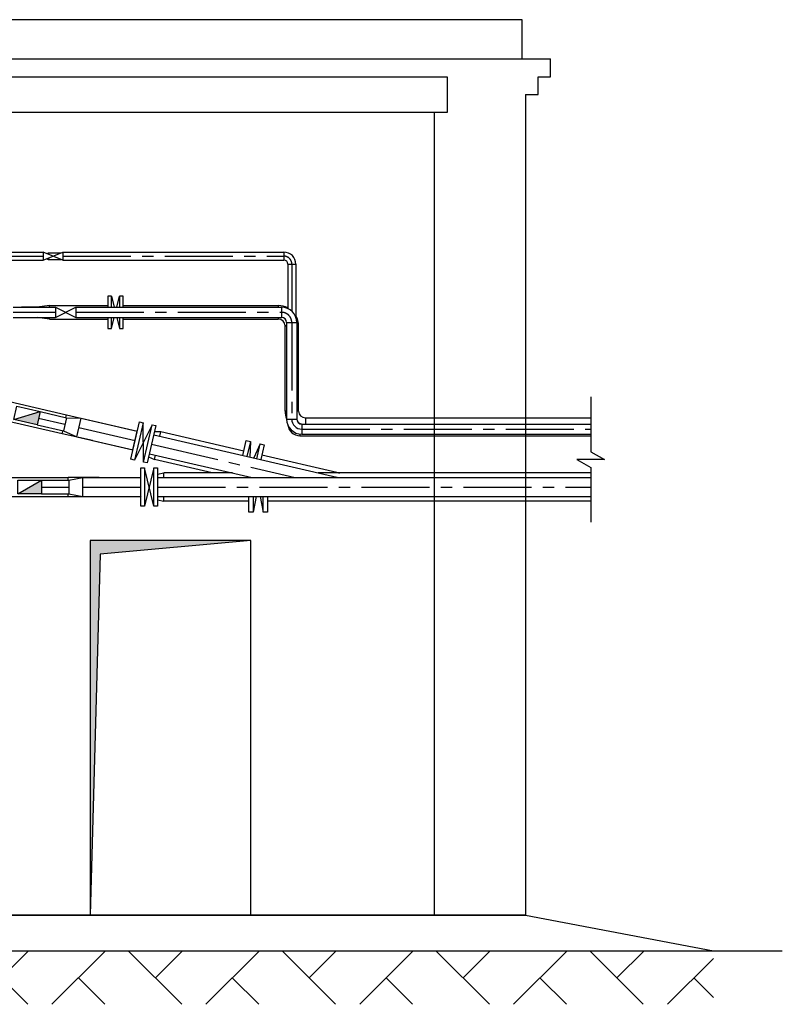
# Model space of a CAD drawing. Units: millimetres. Extents: x 68554 to 235164, y -242067 to -18136.
# Drawn here: x 197086 to 201359, y -43118 to -37598 of the extents above; entities that cross this region are included whole.
import ezdxf

# ---------------------------------------------------------------- set-up
doc = ezdxf.new("R2010")
doc.units = ezdxf.units.MM
doc.linetypes.add('осевая2', pattern=[28.575, 19.05, -3.175, 3.175, -3.175])
doc.layers.get('0').update_dxf_attribs({"color": 250})
doc.layers.add('Объекты проект.', color=241, linetype='Continuous', lineweight=30)
doc.layers.add('Ось', color=1, linetype='осевая2', lineweight=25)

msp = doc.modelspace()

# ---------------------------------------------------------------- hatches: boundary and pattern name
h = msp.add_hatch(color=0)
h.paths.add_polyline_path([(197075.7, -40255.82), (197208.7, -40255.82), (197208.7, -40179.82)])
h.paths.add_polyline_path([(197183.21, -39869.07), (197200.31, -39795.02), (197053.62, -39839.15)])
msp.add_hatch(color=0).paths.add_polyline_path([(198381.2, -40517.82), (197481.2, -40517.82), (197481.2, -42617.82), (197536.39, -40593.31)])
h = msp.add_hatch()
h.set_pattern_fill('AR-HBONE', color=0, scale=3, style=0)
h.set_pattern_definition([(45, (138360.65, -34349), (4e-14, 431.0523), [914.4, -304.8]), (135, (138576.18, -34133.5), (4e-14, 431.0523), [914.4, -304.8])])
h.paths.add_polyline_path([(200972.91, -42817.82), (191849.5, -42817.82), (191849.5, -43117.82), (200972.91, -43117.82)])

# ---------------------------------------------------------------- linework, layer by layer
at = {"color": 0}
for p, q in [((192761.2, -37817.82), (200061.2, -37817.82)), ((200061.2, -37917.82), (200061.2, -37817.82)), ((199991.2, -38017.82), (199991.2, -37917.82)), ((199991.2, -37917.82), (200061.2, -37917.82)), ((199921.2, -38017.82), (199991.2, -38017.82)), ((197000.2, -38900.85), (197217.2, -38900.85)), ((197247.2, -38904.35), (197318.65, -38904.35)), ((197327.2, -38900.85), (198566.2, -38900.85)), ((198566.2, -38900.85), (198566.2, -38945.85)), ((197000.2, -38945.85), (197217.2, -38945.85)), ((197247.2, -38942.35), (197318.65, -38942.35)), ((197327.2, -38945.85), (198566.2, -38945.85)), ((198588.7, -38968.35), (198588.7, -39217.43)), ((198588.7, -38968.35), (198633.7, -38968.35)), ((198633.7, -38968.35), (198633.7, -39265.68)), ((197048.6, -39209.85), (197286.6, -39209.85)), ((197183.6, -39209.85), (197096.6, -39209.85)), ((197253.6, -39200.35), (197579.6, -39200.35)), ((197401.6, -39209.85), (198553.52, -39209.85)), ((197665.6, -39200.35), (198535.2, -39200.35)), ((198535.2, -39200.35), (198535.2, -39209.85)), ((198553.52, -39209.85), (198553.52, -39266.85)), ((197048.6, -39266.85), (197286.6, -39266.85)), ((197253.6, -39276.35), (197579.6, -39276.35)), ((197401.6, -39266.85), (198553.52, -39266.85)), ((197665.6, -39276.35), (198535.2, -39276.35)), ((198535.2, -39266.85), (198535.2, -39276.35)), ((198582.02, -39295.35), (198639.02, -39295.35)), ((198582.02, -39296.04), (198582.02, -39836.5)), ((198639.02, -39296.04), (198639.02, -39836.5)), ((198573.2, -39791.82), (198573.2, -39314.35)), ((198573.2, -39314.35), (198582.02, -39314.35)), ((198582.02, -39314.35), (198573.2, -39314.35)), ((198639.02, -39314.35), (198649.2, -39314.35)), ((198649.2, -39314.35), (198639.02, -39314.35)), ((198649.2, -39791.82), (198649.2, -39314.35)), ((196996.37, -39731.52), (197349.09, -39812.95)), ((200285.91, -39712.94), (200285.91, -40019.6)), ((197200.31, -39795.02), (197348.41, -39829.21)), ((198582.02, -39791.82), (198573.2, -39791.82)), ((198649.2, -39791.82), (198639.02, -39791.82)), ((196972.07, -39836.75), (197324.8, -39918.18)), ((197429.96, -39831.62), (197745.66, -39904.5)), ((197518.63, -39852.09), (197744.68, -39904.28)), ((198582.02, -39836.5), (198639.02, -39836.5)), ((198687.2, -39829.82), (200285.91, -39829.82)), ((198687.2, -39829.82), (198687.2, -39865)), ((197183.21, -39869.07), (197331.32, -39903.27)), ((198341.86, -40015.98), (197877.09, -39908.68)), ((198667.52, -39865), (200285.91, -39865)), ((198667.52, -39865), (198667.52, -39922)), ((197405.67, -39936.85), (197721.36, -40009.74)), ((197494.34, -39957.32), (197720.39, -40009.51)), ((197837.25, -39925.65), (198862.88, -40162.44)), ((198656.2, -39921.25), (198656.2, -39930.32)), ((198656.2, -39930.32), (200285.91, -39930.32)), ((198667.52, -39922), (200285.91, -39922)), ((200285.91, -40019.6), (200363.81, -40063.57)), ((197812.95, -40030.88), (198388.77, -40163.82)), ((198164.96, -40138.32), (197841.32, -40063.6)), ((198862.96, -40136.28), (198443.2, -40039.37)), ((200363.81, -40063.57), (200208.01, -40063.57)), ((200208.01, -40063.57), (200285.91, -40107.53)), ((200285.91, -40107.53), (200285.91, -40414.19)), ((196995.7, -40163.82), (197357.7, -40163.82)), ((197208.7, -40179.82), (197360.7, -40179.82)), ((197440.7, -40163.82), (197764.7, -40163.82)), ((197531.7, -40163.82), (197763.7, -40163.82)), ((197858.7, -40163.82), (200285.91, -40163.82)), ((198278.32, -40138.32), (197893.7, -40138.32)), ((200285.91, -40138.32), (198758.43, -40138.32)), ((198862.88, -40162.44), (198862.57, -40163.82)), ((196995.7, -40271.82), (197357.7, -40271.82)), ((197208.7, -40255.82), (197360.7, -40255.82)), ((197440.7, -40271.82), (197764.7, -40271.82)), ((197531.7, -40271.82), (197763.7, -40271.82)), ((197858.7, -40271.82), (200285.91, -40271.82)), ((198370.7, -40297.32), (197893.7, -40297.32)), ((200285.91, -40297.32), (198474.7, -40297.32)), ((198381.2, -40517.82), (197481.2, -40517.82)), ((197481.2, -40517.82), (197481.2, -42617.82)), ((198381.2, -40517.82), (197536.39, -40593.31)), ((198381.2, -42617.82), (198381.2, -40517.82)), ((197536.39, -40593.31), (197481.2, -42617.82)), ((192901.2, -42617.82), (199921.2, -42617.82)), ((199921.2, -42617.82), (200972.91, -42817.82)), ((190227.95, -42817.82), (201359.18, -42817.82))]:
    msp.add_line(p, q, dxfattribs=at)
at = {"color": 0, "lineweight": 40}
for p, q in [((197745.7, -39904.31), (197744.68, -39904.28)), ((197720.39, -40009.51), (197721.32, -40009.93)), ((197763.7, -40163.82), (197764.7, -40163.62)), ((197763.7, -40271.82), (197764.7, -40272.02))]:
    msp.add_line(p, q, dxfattribs=at)
at = {"color": 0}
for points in [[(192921.2, -37817.82), (199901.2, -37817.82), (199901.2, -37597.82), (192921.2, -37597.82)], [(199481.2, -38117.82), (193341.2, -38117.82), (193341.2, -37917.82), (199481.2, -37917.82)]]:
    msp.add_lwpolyline(points, close=True, dxfattribs=at)
for points in [[(199921.2, -38017.82), (199921.2, -42617.82), (192901.2, -42617.82), (192901.2, -38017.82)], [(199411.2, -42617.82), (199411.2, -38117.82)]]:
    msp.add_lwpolyline(points, dxfattribs=at)
for centre, radius, start, end in [((198566.2, -38968.35), 67.5, 0, 90), ((198566.2, -38968.35), 22.5, 0, 90), ((198535.2, -39314.35), 114, 62.01125, 90), ((198553.52, -39295.35), 85.5, 0, 90), ((198535.2, -39314.35), 38, 0, 90), ((198553.52, -39295.35), 28.5, 0, 90), ((198535.2, -39314.35), 114, 0, 30.22729), ((198687.2, -39791.82), 114, 180, 202.6804), ((198687.2, -39791.82), 38, 180, 270), ((198667.52, -39836.5), 85.5, 180, 270), ((198667.52, -39836.5), 57, 180, 270), ((198667.52, -39836.5), 28.5, 180, 270), ((198656.2, -39862.82), 67.5, 186.73053, 270), ((198875.03, -40109.82), 54, 257, 270), ((198880.84, -40058.82), 79.5, 257, 270)]:
    msp.add_arc(centre, radius, start, end, dxfattribs=at)
at = {"layer": 'Объекты проект.', "color": 0}
for p, q in [((197327.2, -38945.85), (197217.2, -38900.85)), ((197217.2, -38900.85), (197217.2, -38945.85)), ((197217.2, -38945.85), (197327.2, -38900.85)), ((197237.84, -38909.3), (197247.2, -38904.35)), ((197247.2, -38904.35), (197247.2, -38913.13)), ((197327.2, -38900.85), (197327.2, -38945.85)), ((197237.84, -38937.41), (197247.2, -38942.35)), ((197247.2, -38933.58), (197247.2, -38942.35)), ((197599.6, -39148.35), (197615.32, -39209.85)), ((197629.89, -39209.85), (197645.6, -39148.35)), ((197645.6, -39148.35), (197645.6, -39209.85)), ((197253.6, -39200.35), (197183.6, -39209.85)), ((197253.6, -39209.85), (197253.6, -39200.35)), ((197286.6, -39209.85), (197401.6, -39266.85)), ((197286.6, -39266.85), (197401.6, -39209.85)), ((197286.6, -39209.85), (197286.6, -39266.85)), ((197401.6, -39209.85), (197401.6, -39266.85)), ((197253.6, -39276.35), (197183.6, -39266.85)), ((197253.6, -39276.35), (197253.6, -39266.85)), ((197599.6, -39328.35), (197615.32, -39266.85)), ((197629.89, -39266.85), (197645.6, -39328.35)), ((197645.6, -39266.85), (197645.6, -39328.35)), ((197053.62, -39839.15), (197200.31, -39795.02)), ((197348.41, -39829.21), (197331.32, -39903.27)), ((197348.41, -39829.21), (197429.96, -39831.62)), ((197405.67, -39936.85), (197429.96, -39831.62)), ((197757.69, -39852.37), (197778.16, -39857.1)), ((197331.32, -39903.27), (197405.67, -39936.85)), ((197720.39, -40009.51), (197744.68, -39904.28)), ((197828.82, -39868.8), (197729.79, -40066.59)), ((197780.46, -40078.29), (197778.16, -39857.1)), ((197828.82, -39868.8), (197849.28, -39873.52)), ((197877.09, -39908.68), (197841.44, -39907.49)), ((197871.35, -39933.52), (197877.09, -39908.68)), ((198378.86, -39962.43), (198376.27, -40050.09)), ((198433.42, -39975.02), (198397.32, -40054.95)), ((197808.76, -40049.04), (197841.32, -40063.6)), ((197841.32, -40063.6), (197847.06, -40038.75)), ((197837.7, -40110.32), (197785.7, -40325.32)), ((197837.7, -40325.32), (197785.7, -40110.32)), ((197075.7, -40255.82), (197208.7, -40179.82)), ((197360.7, -40179.82), (197440.7, -40163.82)), ((197360.7, -40179.82), (197360.7, -40255.82)), ((197440.7, -40271.82), (197440.7, -40163.82)), ((197763.7, -40163.82), (197763.7, -40271.82)), ((197858.7, -40145.18), (197893.7, -40138.32)), ((197893.7, -40163.82), (197893.7, -40138.32)), ((197360.7, -40255.82), (197440.7, -40271.82)), ((197858.7, -40290.45), (197893.7, -40297.32)), ((197893.7, -40297.32), (197893.7, -40271.82)), ((198411.9, -40271.82), (198394.7, -40357.82)), ((198433.5, -40271.82), (198450.7, -40357.82))]:
    msp.add_line(p, q, dxfattribs=at)
for points in [[(197599.6, -39209.85), (197599.6, -39148.35), (197579.6, -39148.35), (197579.6, -39209.85)], [(197665.6, -39209.85), (197665.6, -39148.35), (197645.6, -39148.35)], [(197579.6, -39266.85), (197579.6, -39328.35), (197599.6, -39328.35), (197599.6, -39267.54)], [(197645.6, -39328.35), (197665.6, -39328.35), (197665.6, -39266.85)], [(197345.49, -39828.54), (197349.2, -39812.46), (197518.74, -39851.6), (197518.63, -39852.09)], [(197778.16, -39857.1), (197729.79, -40066.59), (197709.33, -40061.86), (197757.69, -39852.37)], [(197494.34, -39957.32), (197494.22, -39957.81), (197324.68, -39918.67), (197328.39, -39902.59)], [(197849.28, -39873.52), (197800.92, -40083.01), (197780.46, -40078.29), (197828.82, -39868.8)], [(198336.13, -40040.82), (198355.47, -39957.03), (198378.86, -39962.43), (198359.51, -40046.22)], [(198414.08, -40058.82), (198433.42, -39975.02), (198456.81, -39980.42), (198437.46, -40064.22)], [(197764.7, -40189.32), (197764.7, -40110.32), (197785.7, -40110.32), (197785.7, -40189.32)], [(197785.7, -40110.32), (197785.7, -40325.32), (197764.7, -40325.32), (197764.7, -40110.32)], [(197837.7, -40189.32), (197837.7, -40110.32), (197858.7, -40110.32), (197858.7, -40189.32)], [(197858.7, -40110.32), (197858.7, -40325.32), (197837.7, -40325.32), (197837.7, -40110.32)], [(197357.7, -40179.82), (197357.7, -40163.32), (197531.7, -40163.32), (197531.7, -40163.82)], [(197531.7, -40271.82), (197531.7, -40272.32), (197357.7, -40272.32), (197357.7, -40255.82)], [(198394.7, -40271.82), (198394.7, -40357.82), (198370.7, -40357.82), (198370.7, -40271.82)], [(198474.7, -40271.82), (198474.7, -40357.82), (198450.7, -40357.82), (198450.7, -40271.82)]]:
    msp.add_lwpolyline(points, dxfattribs=at)
for points in [[(197070.72, -39765.1), (197200.31, -39795.02), (197183.21, -39869.07), (197053.62, -39839.15)], [(197075.7, -40179.82), (197208.7, -40179.82), (197208.7, -40255.82), (197075.7, -40255.82)]]:
    msp.add_lwpolyline(points, close=True, dxfattribs=at)
at = {"layer": 'Ось', "color": 0, "ltscale": 20}
for p, q in [((197000.2, -38923.35), (197217.2, -38923.35)), ((197327.2, -38923.35), (198566.2, -38923.35)), ((198611.2, -38968.35), (198611.2, -39232.24)), ((197048.6, -39238.35), (197286.6, -39238.35)), ((197401.6, -39238.35), (198553.52, -39238.35)), ((198610.52, -39295.35), (198610.52, -39835.82)), ((197191.76, -39832.05), (197339.87, -39866.24)), ((197191.76, -39832.05), (197339.87, -39866.24)), ((197417.82, -39884.24), (197733.51, -39957.12)), ((197417.82, -39884.24), (197733.51, -39957.12)), ((198667.52, -39893.5), (200285.91, -39893.5)), ((197825.1, -39978.26), (198628.83, -40163.82)), ((197825.1, -39978.26), (198628.83, -40163.82)), ((197208.7, -40217.82), (197360.7, -40217.82)), ((197440.7, -40217.82), (197764.7, -40217.82)), ((197858.7, -40217.82), (200285.91, -40217.82))]:
    msp.add_line(p, q, dxfattribs=at)
for centre, radius, start, end in [((198566.2, -38968.35), 45, 0, 90), ((198553.52, -39295.35), 57, 0, 90), ((198687.2, -39791.82), 76, 238.13171, 254.31935)]:
    msp.add_arc(centre, radius, start, end, dxfattribs=at)

doc.saveas('drawing.dxf')
